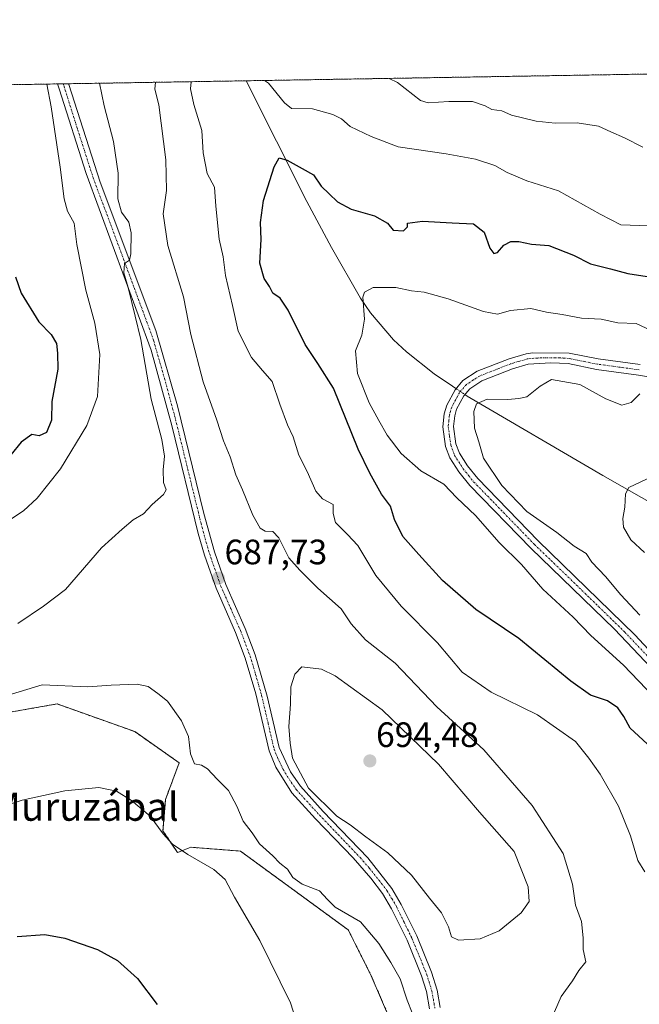
# Model space of a CAD drawing. Units: metres. Extents: x 614614 to 618075, y 4708557 to 4710927.
# Drawn here: x 616936 to 617111, y 4710648 to 4710927 of the extents above; entities that cross this region are included whole.
import ezdxf
from ezdxf.enums import TextEntityAlignment as Align

# ---------------------------------------------------------------- set-up
doc = ezdxf.new("R2010")
doc.units = ezdxf.units.M
doc.header["$MEASUREMENT"] = 0
doc.linetypes.add('TRAZO_Y_PUNTO', pattern=[1, 0.5, -0.25, 0, -0.25])
doc.linetypes.add('TRAZOS', pattern=[0.75, 0.5, -0.25])
for name, color, linetype, lineweight in [('Arbolado forestal', 92, 'TRAZOS', 0), ('Arbolado forestal CxS', 92, 'Continuous', 0), ('Camino', 19, 'Continuous', 0), ('Camino Cxs', 19, 'Continuous', 0), ('Camino eje', 39, 'TRAZO_Y_PUNTO', 13), ('Carátula', 7, 'Continuous', 5), ('Comarca CxS', 133, 'Continuous', 0), ('Comunidad Autónoma CxS', 142, 'Continuous', 0), ('Corriente natural lineal', 142, 'Continuous', 13), ('Corriente natural lineal oculto', 19, 'TRAZO_Y_PUNTO', 13), ('Cultivos herbáceos CxS', 92, 'Continuous', 0), ('Curva de nivel maestra', 36, 'Continuous', 30), ('Curva de nivel normal', 36, 'Continuous', 0), ('Municipio CxS', 142, 'Continuous', 0), ('Provincia CxS', 1, 'Continuous', 0), ('Punto de cota en terreno', 7, 'Continuous', 0), ('Rótulo de punto de cota en terreno', 19, 'Continuous', 0), ('Texto cartográfico', 19, 'Continuous', 0)]:
    doc.layers.add(name, color=color, linetype=linetype, lineweight=lineweight)
doc.styles.add('Arial', font='txt', dxfattribs={"height": 0.2})

# ---------------------------------------------------------------- blocks, each defined once
blk = doc.blocks.new('*U150')
at = {"layer": 'Arbolado forestal CxS', "color": 92, "linetype": 'Continuous', "lineweight": 0}
for points in [[(617041.28, 4710642.39, 683.36), (617035.39, 4710656.04, 683.14), (617028.89, 4710669.02, 683.17), (616998.26, 4710691.41, 682.33), (616984.17, 4710692.5, 680.48), (616980.43, 4710691.01, 679.52), (616976.25, 4710697.13, 679.89), (616977.01, 4710706.08, 680.87), (616980.87, 4710716.48, 682.5), (616968.27, 4710725.31, 682.32), (616946.23, 4710733.18, 683.68), (616925.36, 4710729.55, 684.32)], [(615834.32, 4710890.56, 674.75), (617492.93, 4710918.33, 648.13)]]:
    blk.add_polyline3d(points, dxfattribs=at)
blk = doc.blocks.new('*U163')
at = {"layer": 'Curva de nivel normal', "color": 36, "linetype": 'Continuous', "lineweight": 0}
blk.add_polyline3d([(616931.67, 4710784.69, 695), (616936.7, 4710788.02, 695), (616940.58, 4710791.56, 695), (616947.18, 4710799.9, 695), (616954.64, 4710812.2, 695), (616957.71, 4710820.42, 695), (616958.32, 4710832.36, 695), (616956.93, 4710841.29, 695), (616954.37, 4710850.66, 695), (616951.79, 4710863.59, 695), (616951.06, 4710869.64, 695), (616949.2, 4710873.08, 695), (616948.25, 4710876.56, 695), (616947.1, 4710885.55, 695), (616944.58, 4710902.71, 695), (616943.34, 4710909.13, 695)], dxfattribs=at)
blk = doc.blocks.new('*U173')
at = {"layer": 'Curva de nivel normal', "color": 36, "linetype": 'Continuous', "lineweight": 0}
for points in [[(617040.52, 4710910.75, 685), (617042.86, 4710909.56, 685), (617049.34, 4710904.46, 685), (617051.55, 4710903.82, 685), (617057.41, 4710904.21, 685), (617064.12, 4710904.22, 685), (617067.77, 4710902.96, 685), (617069.64, 4710901.95, 685), (617072.51, 4710901.5, 685), (617075.22, 4710900.32, 685), (617082.2, 4710898.64, 685), (617087.62, 4710898.05, 685), (617093.82, 4710898.14, 685), (617099.87, 4710897.16, 685), (617103.36, 4710895.55, 685), (617107.3, 4710893.86, 685), (617112.51, 4710891.24, 685)], [(616928.87, 4710734.65, 685), (616941.98, 4710738.63, 685), (616954.98, 4710737.99, 685), (616961.56, 4710738.55, 685), (616968.98, 4710738.8, 685), (616972.11, 4710738.12, 685), (616974.84, 4710736.14, 685), (616977.56, 4710734, 685), (616981.58, 4710728.38, 685), (616983.51, 4710723.97, 685), (616984.06, 4710719.05, 685), (616985.22, 4710716.22, 685), (616987.18, 4710715.83, 685), (616988.89, 4710714.79, 685), (616991.63, 4710711.83, 685), (616994.85, 4710708.6, 685), (616997.22, 4710704.14, 685), (616999, 4710699.89, 685), (617001.55, 4710696.59, 685), (617003.68, 4710693.49, 685), (617007.45, 4710690.05, 685), (617009.47, 4710687.95, 685), (617011.6, 4710686.28, 685), (617013.1, 4710683.89, 685), (617015.78, 4710682.04, 685), (617020.75, 4710680.14, 685), (617022.98, 4710677.64, 685), (617025.12, 4710675.45, 685), (617032.3, 4710671.3, 685), (617037.52, 4710665.18, 685), (617040.92, 4710659.78, 685), (617043.64, 4710655.11, 685), (617045.62, 4710649.13, 685), (617046.99, 4710645.48, 685)], [(617087.4, 4710645.76, 685), (617089.35, 4710650.15, 685), (617092.52, 4710654.57, 685), (617094.34, 4710657.56, 685), (617096.28, 4710660.02, 685), (617095.52, 4710663.46, 685), (617095.51, 4710666.76, 685), (617095.06, 4710671.46, 685), (617093.37, 4710676.02, 685), (617092.54, 4710682.04, 685), (617089.88, 4710690.74, 685), (617081.06, 4710704.31, 685), (617067.34, 4710720.12, 685), (617054.04, 4710732.4, 685), (617042.23, 4710744.74, 685), (617033.73, 4710751.39, 685), (617029.74, 4710755.89, 685), (617026.86, 4710760.17, 685), (617020.19, 4710766.04, 685), (617015.16, 4710771.11, 685), (617012.03, 4710774.65, 685), (617009.17, 4710780.32, 685), (617007.42, 4710782.14, 685), (617005.3, 4710782.22, 685), (617003.82, 4710783.04, 685), (617001.74, 4710786.76, 685), (616998.83, 4710793.99, 685), (616996.98, 4710798.23, 685), (616995.34, 4710803.35, 685), (616993.46, 4710807.86, 685), (616991.53, 4710813.72, 685), (616987.64, 4710824.62, 685), (616984.17, 4710838.06, 685), (616982.12, 4710848.76, 685), (616977.66, 4710863.3, 685), (616976.29, 4710872.26, 685), (616977.25, 4710878.92, 685), (616977.08, 4710887.67, 685), (616975.12, 4710903.22, 685), (616973.97, 4710907.71, 685), (616974.14, 4710909.64, 685)]]:
    blk.add_polyline3d(points, dxfattribs=at)
blk = doc.blocks.new('*U174')
at = {"layer": 'Curva de nivel normal', "color": 36, "linetype": 'Continuous', "lineweight": 0}
blk.add_polyline3d([(617112.98, 4710776.17, 660), (617109.11, 4710779.8, 660), (617107, 4710783.36, 660), (617106.83, 4710785.8, 660), (617107.35, 4710789.07, 660), (617107.57, 4710792.85, 660), (617108.51, 4710794.63, 660), (617115.16, 4710797.76, 660)], dxfattribs=at)
blk = doc.blocks.new('*U180')
at = {"layer": 'Curva de nivel normal', "color": 36, "linetype": 'Continuous', "lineweight": 0}
blk.add_polyline3d([(617119.87, 4710730.77, 670), (617107.02, 4710744.14, 670), (617097.76, 4710752.62, 670), (617092.72, 4710757.8, 670), (617084.1, 4710765.75, 670), (617078, 4710772.74, 670), (617071.71, 4710779.04, 670), (617065.01, 4710786.67, 670), (617059.68, 4710791.68, 670), (617056.04, 4710795.59, 670), (617049.46, 4710799.32, 670), (617043.85, 4710804.3, 670), (617039.94, 4710809.46, 670), (617037.59, 4710813.68, 670), (617034.76, 4710818.64, 670), (617031.54, 4710827, 670), (617030.9, 4710833.39, 670), (617032.72, 4710837.85, 670), (617033.44, 4710842.39, 670), (617033, 4710848.68, 670), (617033.45, 4710850.04, 670), (617035.91, 4710851.35, 670), (617042.36, 4710851.43, 670), (617046.82, 4710850.48, 670), (617050.38, 4710850.11, 670), (617057.19, 4710848.17, 670), (617067.25, 4710844.56, 670), (617071.25, 4710843.86, 670), (617074.88, 4710844.85, 670), (617080.67, 4710845.4, 670), (617085.11, 4710844.41, 670), (617089.57, 4710843.76, 670), (617095.08, 4710842.72, 670), (617100.7, 4710842.36, 670), (617105.38, 4710841.4, 670), (617110.64, 4710841.17, 670), (617114.85, 4710839.16, 670)], dxfattribs=at)
blk = doc.blocks.new('*U186')
at = {"layer": 'Curva de nivel normal', "color": 36, "linetype": 'Continuous', "lineweight": 0}
blk.add_polyline3d([(617111.66, 4710821.22, 665), (617109.15, 4710818.76, 665), (617106.54, 4710817.97, 665), (617101.98, 4710819.78, 665), (617094.63, 4710823.86, 665), (617086.6, 4710825.25, 665), (617083.34, 4710823.35, 665), (617079.59, 4710820.34, 665), (617077.32, 4710819.9, 665), (617074.17, 4710819.59, 665), (617068.3, 4710819.67, 665), (617065.32, 4710818.4, 665), (617064.47, 4710816.23, 665), (617064.7, 4710811.48, 665), (617065.98, 4710807.58, 665), (617067.28, 4710802.9, 665), (617072.42, 4710795.2, 665), (617079.58, 4710787.82, 665), (617088.03, 4710781.82, 665), (617093.03, 4710777.92, 665), (617096.4, 4710775.91, 665), (617097.97, 4710773.42, 665), (617101.86, 4710769.36, 665), (617106.2, 4710764.17, 665), (617111.68, 4710758.36, 665)], dxfattribs=at)
blk = doc.blocks.new('*U200')
at = {"layer": 'Curva de nivel normal', "color": 36, "linetype": 'Continuous', "lineweight": 0}
for points in [[(617119.59, 4710868.71, 680), (617106.26, 4710869.18, 680), (617100.37, 4710872.2, 680), (617088.55, 4710878.83, 680), (617079.52, 4710881.67, 680), (617074.02, 4710884.03, 680), (617070.44, 4710886.05, 680), (617064.95, 4710887.8, 680), (617056.7, 4710889.29, 680), (617043.06, 4710891.33, 680), (617035.38, 4710894.27, 680), (617029.44, 4710897.09, 680), (617026.96, 4710899.28, 680), (617024.5, 4710900.49, 680), (617018.76, 4710902.08, 680), (617012.76, 4710902.18, 680), (617010.81, 4710903.81, 680), (617006.22, 4710909.36, 680), (617005.1, 4710910.16, 680)], [(616984.3, 4710909.81, 680), (616984.05, 4710907.79, 680), (616985.08, 4710903.38, 680), (616987.26, 4710895.96, 680), (616987.72, 4710889.6, 680), (616988.8, 4710883.75, 680), (616990.93, 4710879.9, 680), (616991.31, 4710874.44, 680), (616992.18, 4710865.12, 680), (616993.38, 4710860.09, 680), (616994.04, 4710854.78, 680), (616996.03, 4710846.31, 680), (616997.6, 4710839.01, 680), (617001.45, 4710831.52, 680), (617004.5, 4710827.82, 680), (617007.26, 4710824.74, 680), (617009.47, 4710818.26, 680), (617011.65, 4710812.42, 680), (617013.22, 4710808.96, 680), (617014.8, 4710803.76, 680), (617017.17, 4710799.16, 680), (617019.66, 4710793.6, 680), (617021.59, 4710791.37, 680), (617024.54, 4710789.82, 680), (617024.57, 4710787.23, 680), (617025.22, 4710784.73, 680), (617028.61, 4710781.31, 680), (617031.61, 4710778.11, 680), (617036.66, 4710769.66, 680), (617043.9, 4710760.9, 680), (617054.16, 4710750.48, 680), (617061.2, 4710742.2, 680), (617069.44, 4710736.56, 680), (617082.55, 4710730.05, 680), (617093.36, 4710722.48, 680), (617097.16, 4710717.82, 680), (617100.42, 4710713.22, 680), (617105.61, 4710704.17, 680), (617108.96, 4710695.74, 680), (617111.07, 4710688.7, 680), (617113.08, 4710685.48, 680)], [(617015.24, 4710639.7, 680), (617012.46, 4710648.36, 680), (617003.74, 4710666.02, 680), (616996.57, 4710678.36, 680), (616993.95, 4710683.36, 680), (616990.72, 4710686.22, 680), (616983.29, 4710690.44, 680), (616978.98, 4710693.38, 680), (616976.32, 4710696.27, 680), (616972.62, 4710701.28, 680), (616967.37, 4710705.78, 680), (616963.06, 4710708.38, 680), (616958.11, 4710709.45, 680), (616948.39, 4710708.54, 680), (616936.31, 4710705.87, 680), (616927.46, 4710703.05, 680)]]:
    blk.add_polyline3d(points, dxfattribs=at)
blk = doc.blocks.new('*U209')
at = {"layer": 'Curva de nivel normal', "color": 36, "linetype": 'Continuous', "lineweight": 0}
blk.add_polyline3d([(616958.21, 4710909.38, 690), (616959.6, 4710902.96, 690), (616962.21, 4710892.83, 690), (616963.54, 4710883.89, 690), (616963.47, 4710876.55, 690), (616964.54, 4710872.82, 690), (616966.63, 4710869.94, 690), (616967.26, 4710866.88, 690), (616967.17, 4710860.98, 690), (616966.73, 4710859.16, 690), (616965.35, 4710858.22, 690), (616965.13, 4710855.6, 690), (616966.38, 4710851.42, 690), (616968.38, 4710843.28, 690), (616969.95, 4710836.67, 690), (616972.97, 4710819.66, 690), (616975.93, 4710808.26, 690), (616976.73, 4710803.53, 690), (616976.31, 4710799.68, 690), (616976.42, 4710796.02, 690), (616977.16, 4710793.93, 690), (616976.39, 4710792.64, 690), (616973.17, 4710789.78, 690), (616970.76, 4710787.1, 690), (616967.79, 4710785.4, 690), (616964.68, 4710782.8, 690), (616958.86, 4710777.46, 690), (616948.58, 4710765.68, 690), (616942.37, 4710760.92, 690), (616935.12, 4710755.98, 690)], dxfattribs=at)
blk = doc.blocks.new('*U218')
at = {"layer": 'Curva de nivel maestra', "color": 36, "linetype": 'Continuous', "lineweight": 30}
blk.add_polyline3d([(616934.45, 4710854.41, 700), (616936.02, 4710849.79, 700), (616941, 4710841.64, 700), (616944.58, 4710838.02, 700), (616946.02, 4710835.54, 700), (616946.3, 4710832.74, 700), (616946.41, 4710828.2, 700), (616944.74, 4710819.02, 700), (616944.63, 4710813.69, 700), (616943.25, 4710810.26, 700), (616941.09, 4710809.33, 700), (616939.04, 4710809.63, 700), (616936.04, 4710807.53, 700), (616930.12, 4710800.34, 700)], dxfattribs=at)
blk = doc.blocks.new('*U220')
at = {"layer": 'Curva de nivel maestra', "color": 36, "linetype": 'Continuous', "lineweight": 30}
for points in [[(616934.85, 4710667.2, 675), (616942.72, 4710667.77, 675), (616948.37, 4710666.68, 675), (616957.71, 4710663.44, 675), (616963.37, 4710660.39, 675), (616969.03, 4710655.21, 675), (616974.58, 4710647.9, 675)], [(617113.76, 4710721.83, 675), (617108.87, 4710726.26, 675), (617107.08, 4710729.58, 675), (617105.41, 4710732.1, 675), (617102.45, 4710734.07, 675), (617097.62, 4710735.69, 675), (617092.03, 4710739.69, 675), (617077.3, 4710751.75, 675), (617065.1, 4710760.03, 675), (617055.58, 4710768.24, 675), (617048.86, 4710775.56, 675), (617044.38, 4710780.71, 675), (617041.95, 4710785.53, 675), (617040.85, 4710789.36, 675), (617038.28, 4710792.69, 675), (617034.99, 4710798.69, 675), (617031.66, 4710805.48, 675), (617024.67, 4710822.84, 675), (617020.22, 4710829.8, 675), (617016.63, 4710835.22, 675), (617011.84, 4710844.98, 675), (617009.54, 4710848.4, 675), (617007.45, 4710849.82, 675), (617006.48, 4710851.68, 675), (617004.99, 4710853.98, 675), (617003.76, 4710858.34, 675), (617004.16, 4710865.01, 675), (617003.97, 4710869.86, 675), (617004.8, 4710876.07, 675), (617007.86, 4710885.64, 675), (617009.28, 4710888.2, 675), (617011.54, 4710887.52, 675), (617015.77, 4710885.14, 675), (617019.04, 4710883.36, 675), (617021.15, 4710880.13, 675), (617023.43, 4710877.99, 675), (617025.79, 4710875.73, 675), (617029.7, 4710873.59, 675), (617036.32, 4710871.73, 675), (617039.99, 4710869.63, 675), (617041.6, 4710867.67, 675), (617044.53, 4710867.49, 675), (617045.66, 4710868.61, 675), (617045.7, 4710869.66, 675), (617049.99, 4710870.24, 675), (617058.36, 4710869.71, 675), (617064.46, 4710869.44, 675), (617067.43, 4710867.06, 675), (617069.04, 4710862.59, 675), (617070.18, 4710861.02, 675), (617071.24, 4710861.35, 675), (617073.07, 4710863.36, 675), (617075.04, 4710864.44, 675), (617077.32, 4710864.43, 675), (617080.84, 4710863.7, 675), (617085.76, 4710863.28, 675), (617092.81, 4710860.55, 675), (617097.64, 4710858.13, 675), (617103.35, 4710856.68, 675), (617108.19, 4710855.37, 675), (617116.21, 4710854.16, 675)]]:
    blk.add_polyline3d(points, dxfattribs=at)
blk = doc.blocks.new('5PATER')
at = {"layer": 'Carátula', "linetype": 'Continuous', "lineweight": 5}
h = blk.add_hatch(color=250, dxfattribs=at)
edge = h.paths.add_edge_path()
edge.add_ellipse((0, 0.01), major_axis=(-1.33, -1.34), ratio=0.999422, start_angle=0, end_angle=360)
blk = doc.blocks.new('*U225')
at = {"layer": 'Camino Cxs', "color": 19, "linetype": 'Continuous', "lineweight": 0}
for points in [[(617121.12, 4710824.92, 665.65), (617111.27, 4710826.52, 665.88), (617099.33, 4710828.15, 666.18), (617091.26, 4710829.77, 666.46), (617086.34, 4710830.05, 666.06), (617079.95, 4710829.63, 666.01), (617075.48, 4710828.32, 665.83), (617066.81, 4710824.92, 665.69), (617063.39, 4710822.67, 665.51), (617061.66, 4710820.67, 665.54), (617059.63, 4710816.84, 665.55), (617059.09, 4710814.92, 665.54), (617058.76, 4710811.91, 665.56), (617059.44, 4710806.98, 665.7), (617060.4, 4710804.41, 665.86), (617062.71, 4710800.78, 665.81), (617065.67, 4710797.16, 665.95), (617082.79, 4710779.51, 666.08), (617110.23, 4710752.79, 666.7), (617120.47, 4710741.83, 666.69)], [(617118.23, 4710739.83, 667.44), (617104.48, 4710754.36, 667.47), (617080.67, 4710777.38, 667), (617063.42, 4710795.16, 666.8), (617060.27, 4710799.02, 666.55), (617057.7, 4710803.06, 666.13), (617056.51, 4710806.24, 665.84), (617055.74, 4710811.87, 665.88), (617056.13, 4710815.49, 665.77), (617056.83, 4710817.96, 665.66), (617059.17, 4710822.37, 665.68), (617061.4, 4710824.95, 665.69), (617065.42, 4710827.6, 665.94), (617074.51, 4710831.16, 666), (617079.33, 4710832.58, 666.24), (617081.15, 4710832.81, 666.3), (617091.57, 4710832.77, 666.92), (617099.83, 4710831.11, 666.95), (617111.71, 4710829.49, 666.62)]]:
    blk.add_polyline3d(points, dxfattribs=at)
blk = doc.blocks.new('*U230')
at = {"layer": 'Camino eje', "color": 39, "linetype": 'TRAZO_Y_PUNTO', "lineweight": 13}
blk.add_polyline3d([(617111.49, 4710828.01, 666.05), (617099.58, 4710829.63, 666.53), (617091.42, 4710831.27, 666.69), (617088.96, 4710831.41, 666.41), (617083.75, 4710831.43, 666.15), (617080.55, 4710831.22, 666.15), (617079.64, 4710831.11, 666.12), (617077.23, 4710830.4, 666.02), (617075, 4710829.74, 665.91), (617070.66, 4710828.04, 665.77), (617066.12, 4710826.26, 665.82), (617064.41, 4710825.14, 665.71), (617062.4, 4710823.81, 665.59), (617060.42, 4710821.52, 665.61), (617058.23, 4710817.4, 665.61), (617057.88, 4710816.17, 665.62), (617057.61, 4710815.21, 665.62), (617057.45, 4710813.7, 665.62), (617057.25, 4710811.89, 665.66), (617057.64, 4710809.08, 665.67), (617057.98, 4710806.61, 665.77), (617059.05, 4710803.74, 665.93), (617061.49, 4710799.9, 666), (617063.07, 4710797.97, 666.07), (617064.55, 4710796.16, 666.31), (617081.73, 4710778.45, 666.42), (617093.64, 4710766.94, 667.02), (617107.36, 4710753.58, 666.8), (617114.23, 4710746.31, 667.29)], dxfattribs=at)

msp = doc.modelspace()

# ---------------------------------------------------------------- linework, layer by layer
at = {"layer": 'Arbolado forestal', "color": 92, "linetype": 'TRAZOS', "lineweight": 0}
for points in [[(616850.7, 4710907.58, 729.34), (616946.31, 4710909.18, 693.14), (616947.9, 4710909.2, 692.96), (616949.5, 4710909.23, 692.86), (616999.89, 4710910.07, 678.72), (617306.66, 4710915.21, 670.19), (617307.96, 4710915.23, 670.1), (617308.16, 4710915.23, 670.08), (617309.66, 4710915.26, 669.98), (617340.62, 4710915.78, 659.51), (617472.33, 4710917.98, 644.62)], [(617041.28, 4710642.39, 683.36), (617035.39, 4710656.04, 683.14), (617028.89, 4710669.02, 683.17), (616998.26, 4710691.41, 682.33), (616984.17, 4710692.5, 680.48), (616980.43, 4710691.01, 679.52), (616976.25, 4710697.13, 679.89), (616977.01, 4710706.08, 680.87), (616980.87, 4710716.48, 682.5), (616968.27, 4710725.31, 682.32), (616946.23, 4710733.18, 683.68), (616925.36, 4710729.55, 684.32)]]:
    msp.add_polyline3d(points, dxfattribs=at)
at = {"layer": 'Camino', "color": 19, "linetype": 'Continuous', "lineweight": 0}
for points in [[(616946.31, 4710909.18, 693.14), (616949.5, 4710909.23, 692.86)], [(617051.96, 4710646.62, 686.7), (617051.08, 4710651.52, 686.87), (617049.7, 4710656.01, 686.81), (617045.55, 4710666.1, 687.55), (617041.18, 4710675.05, 688.3), (617038.63, 4710679.33, 688.66), (617035.28, 4710683.73, 688.43), (617030.27, 4710689.54, 688.76), (617019.6, 4710700.58, 689.08), (617012.88, 4710707.98, 689.08), (617008.32, 4710715.23, 688.76), (617006.39, 4710719.84, 688.69), (617002.62, 4710736.03, 688.13), (616999.65, 4710746.17, 687.7), (616996.86, 4710753.49, 687.61), (616991.33, 4710766, 687.62), (616988.03, 4710775.45, 687.75), (616986.26, 4710781.58, 687.73), (616978.75, 4710812.19, 688.34), (616972.92, 4710833.56, 688.89), (616954.44, 4710883.73, 692.33), (616946.83, 4710907.83, 693.07), (616946.31, 4710909.17, 693.14), (616946.31, 4710909.18, 693.14)], [(616949.5, 4710909.23, 692.86), (616949.58, 4710909.03, 692.86), (616958.45, 4710881.31, 691.16), (616974.26, 4710839.23, 688.32), (616980.42, 4710817.79, 687.54), (616987.92, 4710787.2, 687.43), (616990.89, 4710776.36, 687.63), (616994.12, 4710767.11, 687.61), (616999.63, 4710754.63, 687.73), (617002.49, 4710747.13, 688.02), (617005.89, 4710735.36, 688.47), (617009.25, 4710720.77, 689.13), (617012.45, 4710713.91, 689.42), (617015.28, 4710709.8, 689.59), (617021.79, 4710702.63, 689.38), (617034.39, 4710689.45, 689.05), (617041.28, 4710680.77, 688.59), (617043.93, 4710676.27, 688.56), (617048.29, 4710667.33, 688.06), (617052.53, 4710657.02, 687.52), (617054.07, 4710651.93, 687.46), (617054.94, 4710647.02, 687.16)], [(617118.23, 4710739.83, 667.44), (617104.48, 4710754.36, 667.47), (617080.67, 4710777.38, 667), (617063.42, 4710795.16, 666.8), (617060.27, 4710799.02, 666.55), (617057.7, 4710803.06, 666.13), (617056.51, 4710806.24, 665.84), (617055.74, 4710811.87, 665.88), (617056.13, 4710815.49, 665.77), (617056.83, 4710817.96, 665.66), (617059.17, 4710822.37, 665.68), (617061.4, 4710824.95, 665.69), (617065.42, 4710827.6, 665.94), (617074.51, 4710831.16, 666), (617079.33, 4710832.58, 666.24), (617081.15, 4710832.81, 666.3), (617091.57, 4710832.77, 666.92), (617099.83, 4710831.11, 666.95), (617111.71, 4710829.49, 666.62)], [(617121.12, 4710824.92, 665.65), (617111.27, 4710826.52, 665.88), (617099.33, 4710828.15, 666.18), (617091.26, 4710829.77, 666.46), (617086.34, 4710830.05, 666.06), (617079.95, 4710829.63, 666.01), (617075.48, 4710828.32, 665.83), (617066.81, 4710824.92, 665.69), (617063.39, 4710822.67, 665.51), (617061.66, 4710820.67, 665.54), (617059.63, 4710816.84, 665.55), (617059.09, 4710814.92, 665.54), (617058.76, 4710811.91, 665.56), (617059.44, 4710806.98, 665.7), (617060.4, 4710804.41, 665.86), (617062.71, 4710800.78, 665.81), (617065.67, 4710797.16, 665.95), (617082.79, 4710779.51, 666.08), (617110.23, 4710752.79, 666.7), (617120.47, 4710741.83, 666.69)]]:
    msp.add_polyline3d(points, dxfattribs=at)
at = {"layer": 'Camino Cxs', "color": 19, "linetype": 'Continuous', "lineweight": 0}
msp.add_polyline3d([(617051.96, 4710646.62, 686.7), (617051.08, 4710651.52, 686.87), (617049.7, 4710656.01, 686.81), (617045.55, 4710666.1, 687.55), (617041.18, 4710675.05, 688.3), (617038.63, 4710679.33, 688.66), (617035.28, 4710683.73, 688.43), (617030.27, 4710689.54, 688.76), (617019.6, 4710700.58, 689.08), (617012.88, 4710707.98, 689.08), (617008.32, 4710715.23, 688.76), (617006.39, 4710719.84, 688.69), (617002.62, 4710736.03, 688.13), (616999.65, 4710746.17, 687.7), (616996.86, 4710753.49, 687.61), (616991.33, 4710766, 687.62), (616988.03, 4710775.45, 687.75), (616986.26, 4710781.58, 687.73), (616978.75, 4710812.19, 688.34), (616972.92, 4710833.56, 688.89), (616954.44, 4710883.73, 692.33), (616946.83, 4710907.83, 693.07), (616946.31, 4710909.17, 693.14), (616946.31, 4710909.18, 693.14), (616949.5, 4710909.23, 692.86), (616949.58, 4710909.03, 692.86), (616958.45, 4710881.31, 691.16), (616974.26, 4710839.23, 688.32), (616980.42, 4710817.79, 687.54), (616987.92, 4710787.2, 687.43), (616990.89, 4710776.36, 687.63), (616994.12, 4710767.11, 687.61), (616999.63, 4710754.63, 687.73), (617002.49, 4710747.13, 688.02), (617005.89, 4710735.36, 688.47), (617009.25, 4710720.77, 689.13), (617012.45, 4710713.91, 689.42), (617015.28, 4710709.8, 689.59), (617021.79, 4710702.63, 689.38), (617034.39, 4710689.45, 689.05), (617041.28, 4710680.77, 688.59), (617043.93, 4710676.27, 688.56), (617048.29, 4710667.33, 688.06), (617052.53, 4710657.02, 687.52), (617054.07, 4710651.93, 687.46), (617054.94, 4710647.02, 687.16)], dxfattribs=at)
at = {"layer": 'Camino eje', "color": 39, "linetype": 'TRAZO_Y_PUNTO', "lineweight": 13}
msp.add_polyline3d([(616947.9, 4710909.2, 692.96), (616948.21, 4710908.43, 692.94), (616952.05, 4710896.28, 692.27), (616956.45, 4710882.52, 691.69), (616964.35, 4710861.48, 690.13), (616973.59, 4710836.4, 688.63), (616976.67, 4710825.68, 687.91), (616979.59, 4710814.99, 687.91), (616983.34, 4710799.7, 687.72), (616987.09, 4710784.39, 687.61), (616988.58, 4710778.97, 687.61), (616989.46, 4710775.91, 687.69), (616992.73, 4710766.56, 687.63), (616995.49, 4710760.3, 687.66), (616998.25, 4710754.06, 687.68), (617001.07, 4710746.65, 687.85), (617002.56, 4710741.58, 688.14), (617004.26, 4710735.7, 688.29), (617006.14, 4710727.6, 688.73), (617007.82, 4710720.31, 688.91), (617008.79, 4710718, 688.93), (617010.39, 4710714.57, 689), (617012.67, 4710710.95, 689.29), (617014.08, 4710708.89, 689.3), (617020.7, 4710701.61, 689.23), (617026.03, 4710696.09, 689.12), (617032.33, 4710689.5, 688.95), (617034.84, 4710686.59, 688.73), (617038.28, 4710682.25, 688.65), (617039.96, 4710680.05, 688.59), (617041.23, 4710677.91, 688.36), (617042.56, 4710675.66, 688.4), (617044.74, 4710671.19, 688.03), (617046.92, 4710666.72, 687.83), (617051.12, 4710656.52, 687.22), (617051.81, 4710654.27, 687.26), (617052.58, 4710651.73, 687.2), (617053.02, 4710649.28, 687.06), (617053.45, 4710646.82, 686.93)], dxfattribs=at)
at = {"layer": 'Comarca CxS', "color": 133, "linetype": 'Continuous', "lineweight": 0}
msp.add_polyline3d([(618074.63, 4708614.1, 620.91), (614652.13, 4708556.85, 483.13), (614614.05, 4710870.13, 790.66), (618035.42, 4710927.41, 679.45), (618074.63, 4708614.1, 620.91)], close=True, dxfattribs=at)
msp.add_polyline3d([(618074.63, 4708614.1, 620.91), (614652.13, 4708556.85, 483.13), (614614.05, 4710870.13, 790.66), (618035.42, 4710927.41, 679.45), (618074.63, 4708614.1, 620.91)], close=True, dxfattribs=at)
at = {"layer": 'Comunidad Autónoma CxS', "color": 142, "linetype": 'Continuous', "lineweight": 0}
msp.add_polyline3d([(618074.63, 4708614.1, 620.91), (614652.13, 4708556.85, 483.13), (614615.6, 4710775.75, 781.66), (614614.05, 4710870.13, 790.66), (614702.12, 4710871.6, 797.48), (618035.42, 4710927.41, 679.45), (618074.63, 4708614.1, 620.91)], close=True, dxfattribs=at)
msp.add_polyline3d([(618074.63, 4708614.1, 620.91), (614652.13, 4708556.85, 483.13), (614615.6, 4710775.75, 781.66), (614614.05, 4710870.13, 790.66), (614702.12, 4710871.6, 797.48), (618035.42, 4710927.41, 679.45), (618074.63, 4708614.1, 620.91)], close=True, dxfattribs=at)
at = {"layer": 'Corriente natural lineal', "color": 142, "linetype": 'Continuous', "lineweight": 13}
for points in [[(616999.89, 4710910.07, 678.72), (616999.89, 4710910.07, 678.71), (617017.09, 4710875.84, 673.84), (617024.07, 4710862.7, 672.42), (617032.39, 4710848.32, 669.92), (617035.19, 4710844.16, 669.59), (617041.72, 4710836.58, 668.66), (617045.36, 4710833.13, 668.05), (617053.21, 4710826.84, 666.56), (617058.43, 4710823.34, 665.74), (617059.44, 4710822.68, 665.67)], [(617061.98, 4710821.04, 665.52), (617062.66, 4710820.59, 665.43), (617101.1, 4710797.99, 660.72), (617183.48, 4710751.21, 652.92), (617211.14, 4710735.01, 649.26), (617223.32, 4710726.54, 648.34), (617250.45, 4710704.99, 646.63), (617260.35, 4710697.58, 641.88), (617268.87, 4710692.41, 640.41), (617286.97, 4710683.38, 638.14), (617295.39, 4710678.11, 637.06), (617299.19, 4710674.98, 636.6), (617302.28, 4710671.81, 636), (617311.8, 4710660.32, 634.17), (617356.2, 4710603.12, 626.03), (617358.98, 4710598.97, 625.31), (617361.38, 4710594.57, 624.29), (617365.31, 4710585.3, 624.44), (617367.74, 4710578.46, 622.79), (617369.03, 4710573.76, 621.98), (617369.29, 4710570.15, 621.47)]]:
    msp.add_polyline3d(points, dxfattribs=at)
at = {"layer": 'Corriente natural lineal oculto', "color": 19, "linetype": 'TRAZO_Y_PUNTO', "lineweight": 13}
msp.add_polyline3d([(617059.44, 4710822.68, 665.67), (617061.98, 4710821.04, 665.52)], dxfattribs=at)
at = {"layer": 'Cultivos herbáceos CxS', "color": 92, "linetype": 'Continuous', "lineweight": 0}
for points in [[(616925.36, 4710729.55, 684.32), (616946.23, 4710733.18, 683.68), (616968.27, 4710725.31, 682.32), (616980.87, 4710716.48, 682.5), (616977.01, 4710706.08, 680.87), (616976.25, 4710697.13, 679.89), (616980.43, 4710691.01, 679.52), (616984.17, 4710692.5, 680.48), (616998.26, 4710691.41, 682.33), (617028.89, 4710669.02, 683.17), (617035.39, 4710656.04, 683.14), (617041.28, 4710642.39, 683.36)], [(617041.28, 4710642.39, 683.36), (617035.39, 4710656.04, 683.14), (617028.89, 4710669.02, 683.17), (616998.26, 4710691.41, 682.33), (616984.17, 4710692.5, 680.48), (616980.43, 4710691.01, 679.52), (616976.25, 4710697.13, 679.89), (616977.01, 4710706.08, 680.87), (616980.87, 4710716.48, 682.5), (616968.27, 4710725.31, 682.32), (616946.23, 4710733.18, 683.68), (616925.36, 4710729.55, 684.32)]]:
    msp.add_polyline3d(points, dxfattribs=at)
at = {"layer": 'Curva de nivel normal', "color": 36, "linetype": 'Continuous', "lineweight": 0}
msp.add_polyline3d([(617060.2, 4710666.16, 690), (617066.36, 4710666.53, 690), (617071.7, 4710668.74, 690), (617077.92, 4710673.88, 690), (617080.19, 4710677.07, 690), (617079.98, 4710681.26, 690), (617075.93, 4710691.32, 690), (617066.17, 4710702.5, 690), (617054.47, 4710716.13, 690), (617038.47, 4710731.46, 690), (617025.13, 4710741.12, 690), (617021.25, 4710743.03, 690), (617015.7, 4710743.69, 690), (617013.68, 4710741.65, 690), (617012.6, 4710738, 690), (617012.51, 4710733.12, 690), (617011.98, 4710726.76, 690), (617012.42, 4710722.01, 690), (617013.08, 4710717.81, 690), (617017.54, 4710709.23, 690), (617025.6, 4710701.32, 690), (617029.4, 4710698.88, 690), (617033.86, 4710695.45, 690), (617040.1, 4710690.93, 690), (617046.81, 4710684.61, 690), (617051.9, 4710678.01, 690), (617055.32, 4710673.88, 690), (617057.3, 4710669.94, 690), (617058.14, 4710667.09, 690), (617060.2, 4710666.16, 690)], dxfattribs=at)
at = {"layer": 'Municipio CxS', "color": 142, "linetype": 'Continuous', "lineweight": 0}
msp.add_polyline3d([(614615.6, 4710775.75, 781.66), (614655.26, 4710823.09, 788.61), (614660.5, 4710828.52, 790.6), (614665.29, 4710833.48, 791.18), (614695.24, 4710864.49, 796.84), (614702.12, 4710871.6, 797.48), (618035.42, 4710927.41, 679.45), (618074.63, 4708614.1, 620.91), (614652.13, 4708556.85, 483.13), (614615.6, 4710775.75, 781.66)], close=True, dxfattribs=at)
msp.add_polyline3d([(614615.6, 4710775.75, 781.66), (614655.26, 4710823.09, 788.61), (614660.5, 4710828.52, 790.6), (614665.29, 4710833.48, 791.18), (614695.24, 4710864.49, 796.84), (614702.12, 4710871.6, 797.48), (618035.42, 4710927.41, 679.45), (618074.63, 4708614.1, 620.91), (614652.13, 4708556.85, 483.13), (614615.6, 4710775.75, 781.66)], close=True, dxfattribs=at)
at = {"layer": 'Provincia CxS', "color": 1, "linetype": 'Continuous', "lineweight": 0}
msp.add_polyline3d([(618074.63, 4708614.1, 620.91), (614652.13, 4708556.85, 483.13), (614614.05, 4710870.13, 790.66), (618035.42, 4710927.41, 679.45), (618074.63, 4708614.1, 620.91)], close=True, dxfattribs=at)
msp.add_polyline3d([(618074.63, 4708614.1, 620.91), (614652.13, 4708556.85, 483.13), (614614.05, 4710870.13, 790.66), (618035.42, 4710927.41, 679.45), (618074.63, 4708614.1, 620.91)], close=True, dxfattribs=at)

# ---------------------------------------------------------------- block references
at = {"layer": 'Arbolado forestal CxS', "color": 92, "linetype": 'Continuous', "lineweight": 0}
msp.add_blockref('*U150', (0, 0), dxfattribs=at)
at = {"layer": 'Camino Cxs', "color": 19, "linetype": 'Continuous', "lineweight": 0}
msp.add_blockref('*U225', (0, 0), dxfattribs=at)
at = {"layer": 'Camino eje', "color": 39, "linetype": 'TRAZO_Y_PUNTO', "lineweight": 13}
msp.add_blockref('*U230', (0, 0), dxfattribs=at)
at = {"layer": 'Curva de nivel maestra', "color": 36, "linetype": 'Continuous', "lineweight": 30}
for name in ['*U218', '*U220']:
    msp.add_blockref(name, (0, 0), dxfattribs=at)
at = {"layer": 'Curva de nivel normal', "color": 36, "linetype": 'Continuous', "lineweight": 0}
for name in ['*U209', '*U200', '*U163', '*U180', '*U186', '*U174', '*U173']:
    msp.add_blockref(name, (0, 0), dxfattribs=at)
at = {"layer": 'Punto de cota en terreno', "linetype": 'Continuous', "lineweight": 0}
for p in [(616991.99, 4710768.87, 687.73), (617035, 4710717, 694.48)]:
    msp.add_blockref('5PATER', p, dxfattribs=at)

# ---------------------------------------------------------------- texts
at = {"layer": 'Rótulo de punto de cota en terreno', "color": 19, "linetype": 'Continuous', "lineweight": 0, "style": 'Arial'}
for s, p in [('687,73', (616993.75, 4710770.63)), ('694,48', (617036.76, 4710718.76))]:
    msp.add_text(s, height=7, dxfattribs=at).set_placement(p, align=Align.BOTTOM_LEFT)
at = {"layer": 'Texto cartográfico', "color": 19, "linetype": 'Continuous', "lineweight": 0, "style": 'Arial'}
msp.add_text('Corral de Abete y Muruzábal', height=8, dxfattribs=at).set_placement((616909.36, 4710704.01), align=Align.MIDDLE_CENTER)

doc.saveas('drawing.dxf')
